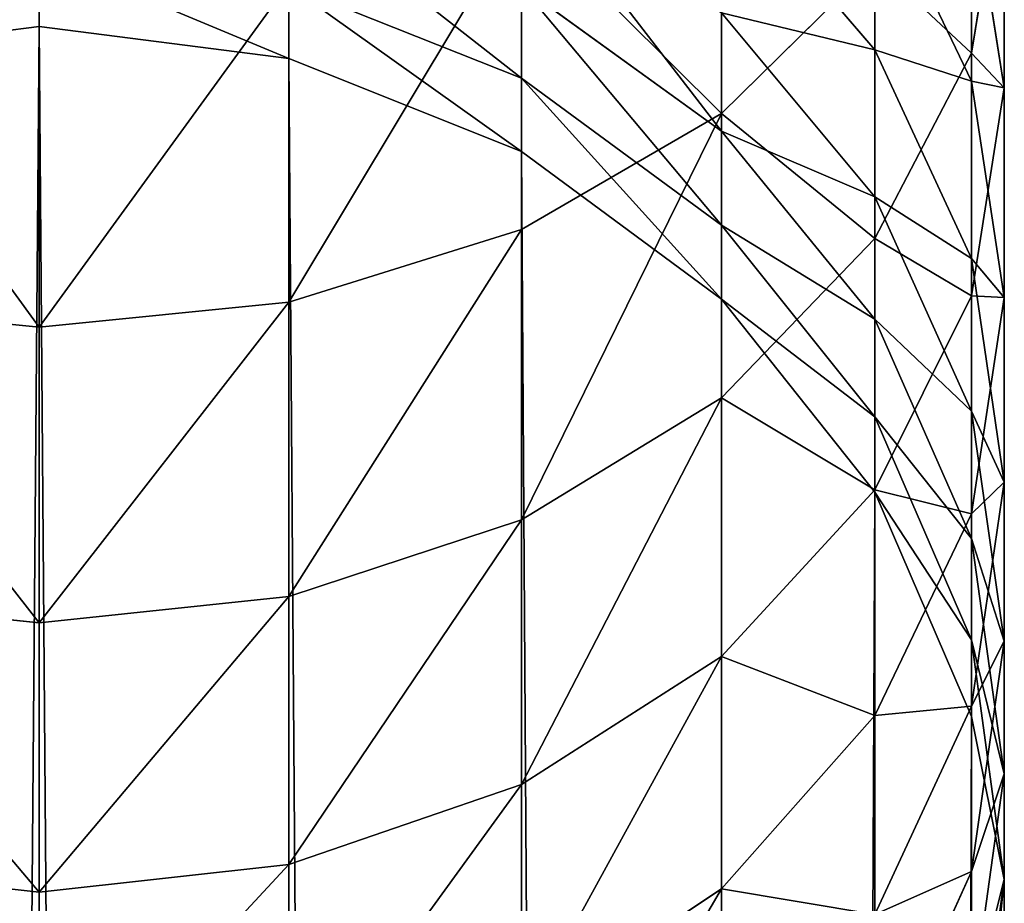
# Model space of a CAD drawing. Units: inches. Extents: x 0 to 247, y 0 to 96.
# Drawn here: x 81 to 82, y 40 to 41 of the extents above; entities that cross this region are included whole.
import ezdxf

# ---------------------------------------------------------------- set-up
doc = ezdxf.new("R2010")
doc.units = ezdxf.units.IN
doc.header["$MEASUREMENT"] = 0
doc.layers.get('0').update_dxf_attribs({"true_color": 0x616770})

msp = doc.modelspace()

# ---------------------------------------------------------------- linework, layer by layer
at = {"color": 253, "true_color": 0xa1a5a8}
for p, q in [((81.8114, 41.1979, 193.1393), (81.8114, 41.4974, 193.5253)), ((81.5306, 41.1301, 193.8307), (81.5306, 41.4764, 194.2197)), ((81.8114, 41.1979, 193.1393), (81.8484, 41.4214, 192.9776)), ((81.8484, 41.1589, 192.5878), (81.8484, 41.4214, 192.9776)), ((81.703, 41.2015, 191.5404), (81.5306, 41.4027, 191.4497)), ((81.8114, 41.1666, 192.051), (81.703, 41.3932, 191.9298)), ((81.703, 41.2015, 191.5404), (81.703, 41.3932, 191.9298)), ((81.8484, 41.1589, 192.5878), (81.8114, 41.3928, 192.4416)), ((81.8114, 41.1666, 192.051), (81.8114, 41.3928, 192.4416)), ((81.3058, 40.9999, 193.939), (81.3058, 41.3538, 194.3365)), ((80.7633, 41.3092, 190.1905), (80.7633, 41.2277, 189.7613)), ((81.5306, 41.1301, 193.8307), (81.703, 41.2998, 193.6896)), ((81.703, 40.9897, 193.2899), (81.703, 41.2998, 193.6896)), ((81.0441, 40.9181, 194.007), (81.0441, 41.2767, 194.4099)), ((81.0441, 41.1921, 189.7682), (81.0441, 41.2738, 190.1985)), ((81.3058, 41.1699, 190.2218), (81.0441, 41.2738, 190.1985)), ((81.5306, 41.1104, 190.6646), (81.3058, 41.2728, 190.6163)), ((81.3058, 41.1699, 190.2218), (81.3058, 41.2728, 190.6163)), ((80.7633, 40.8901, 194.0302), (80.7633, 41.2504, 194.4349)), ((81.703, 41.0365, 191.139), (81.5306, 41.2433, 191.062)), ((81.5306, 41.1104, 190.6646), (81.5306, 41.2433, 191.062)), ((80.7633, 41.2277, 189.7613), (80.4824, 41.1921, 189.7682)), ((81.0441, 41.1921, 189.7682), (80.7633, 41.2277, 189.7613)), ((80.7633, 41.2277, 189.7613), (80.7633, 6.0255, 9.5916)), ((81.8114, 40.9672, 191.6461), (81.703, 41.2015, 191.5404)), ((81.703, 41.0365, 191.139), (81.703, 41.2015, 191.5404)), ((81.703, 40.9897, 193.2899), (81.8114, 41.1979, 193.1393)), ((81.8114, 40.9251, 192.734), (81.8114, 41.1979, 193.1393)), ((81.0441, 5.9899, 9.5985), (81.0441, 41.1921, 189.7682)), ((81.3058, 41.0876, 189.7883), (81.0441, 41.1921, 189.7682)), ((81.5306, 41.0047, 190.259), (81.3058, 41.1699, 190.2218)), ((81.3058, 41.0876, 189.7883), (81.3058, 41.1699, 190.2218)), ((81.8114, 40.9672, 191.6461), (81.8114, 41.1666, 192.051)), ((81.8484, 40.9234, 192.1811), (81.8114, 41.1666, 192.051)), ((81.8114, 40.9251, 192.734), (81.8484, 41.1589, 192.5878)), ((81.8484, 40.9234, 192.1811), (81.8484, 41.1589, 192.5878)), ((81.3058, 40.9999, 193.939), (81.5306, 41.1301, 193.8307)), ((81.5306, 40.8108, 193.4193), (81.5306, 41.1301, 193.8307)), ((81.703, 40.8989, 190.7274), (81.5306, 41.1104, 190.6646)), ((81.5306, 41.0047, 190.259), (81.5306, 41.1104, 190.6646)), ((81.5306, 40.9214, 189.8203), (81.3058, 41.0876, 189.7883)), ((81.3058, 5.8854, 9.6189), (81.3058, 41.0876, 189.7883)), ((81.8114, 40.7956, 191.2287), (81.703, 41.0365, 191.139)), ((81.703, 40.8989, 190.7274), (81.703, 41.0365, 191.139)), ((81.0441, 40.9181, 194.007), (81.3058, 40.9999, 193.939)), ((81.3058, 40.6736, 193.5185), (81.3058, 40.9999, 193.939)), ((81.5306, 40.9214, 189.8203), (81.5306, 41.0047, 190.259)), ((81.703, 40.7894, 190.3074), (81.5306, 41.0047, 190.259)), ((81.5306, 40.8108, 193.4193), (81.703, 40.9897, 193.2899)), ((81.703, 40.7072, 192.8702), (81.703, 40.9897, 193.2899)), ((81.8484, 40.7158, 191.7595), (81.8114, 40.9672, 191.6461)), ((81.8114, 40.7956, 191.2287), (81.8114, 40.9672, 191.6461)), ((81.703, 40.7048, 189.862), (81.5306, 40.9214, 189.8203)), ((81.5306, 5.7193, 9.6514), (81.5306, 40.9214, 189.8203)), ((81.703, 40.7072, 192.8702), (81.8114, 40.9251, 192.734)), ((81.8114, 40.6802, 192.3112), (81.8114, 40.9251, 192.734)), ((81.8114, 40.6802, 192.3112), (81.8484, 40.9234, 192.1811)), ((81.8484, 40.7158, 191.7595), (81.8484, 40.9234, 192.1811)), ((80.4824, 40.9181, 194.007), (80.7633, 40.8901, 194.0302)), ((80.7633, 40.8901, 194.0302), (81.0441, 40.9181, 194.007)), ((81.0441, 40.5874, 193.5809), (81.0441, 40.9181, 194.007)), ((81.8114, 40.6525, 190.8006), (81.703, 40.8989, 190.7274)), ((81.703, 40.7894, 190.3074), (81.703, 40.8989, 190.7274)), ((80.7633, 40.558, 193.6022), (80.7633, 40.8901, 194.0302)), ((81.3058, 40.6736, 193.5185), (81.5306, 40.8108, 193.4193)), ((81.5306, 40.52, 192.9872), (81.5306, 40.8108, 193.4193)), ((81.8114, 40.5387, 190.3639), (81.703, 40.7894, 190.3074)), ((81.703, 40.7048, 189.862), (81.703, 40.7894, 190.3074)), ((81.8484, 40.5371, 191.3249), (81.8114, 40.7956, 191.2287)), ((81.8114, 40.6525, 190.8006), (81.8114, 40.7956, 191.2287)), ((81.8114, 40.4644, 191.8729), (81.8484, 40.7158, 191.7595)), ((81.8484, 40.5371, 191.3249), (81.8484, 40.7158, 191.7595)), ((81.5306, 40.52, 192.9872), (81.703, 40.7072, 192.8702)), ((81.703, 40.4536, 192.4325), (81.703, 40.7072, 192.8702)), ((81.8114, 40.4526, 189.9106), (81.703, 40.7048, 189.862)), ((81.703, 5.5029, 9.6937), (81.703, 40.7048, 189.862)), ((81.703, 40.4536, 192.4325), (81.8114, 40.6802, 192.3112)), ((81.8114, 40.4644, 191.8729), (81.8114, 40.6802, 192.3112)), ((81.0441, 40.5874, 193.5809), (81.3058, 40.6736, 193.5185)), ((81.3058, 40.3764, 193.077), (81.3058, 40.6736, 193.5185)), ((81.8484, 40.3882, 190.8792), (81.8114, 40.6525, 190.8006)), ((81.8114, 40.5387, 190.3639), (81.8114, 40.6525, 190.8006)), ((80.4824, 40.5874, 193.5809), (80.7633, 40.558, 193.6022)), ((80.7633, 40.558, 193.6022), (81.0441, 40.5874, 193.5809)), ((81.0441, 40.2862, 193.1334), (81.0441, 40.5874, 193.5809)), ((80.7633, 40.2554, 193.1527), (80.7633, 40.558, 193.6022)), ((81.8114, 40.4526, 189.9106), (81.8114, 40.5387, 190.3639)), ((81.8484, 40.2696, 190.4244), (81.8114, 40.5387, 190.3639)), ((81.8114, 40.2786, 191.4211), (81.8484, 40.5371, 191.3249)), ((81.8484, 40.3882, 190.8792), (81.8484, 40.5371, 191.3249)), ((81.3058, 40.3764, 193.077), (81.5306, 40.52, 192.9872)), ((81.5306, 40.259, 192.5366), (81.5306, 40.52, 192.9872)), ((81.703, 40.2301, 191.9786), (81.8114, 40.4644, 191.8729)), ((81.8114, 40.2786, 191.4211), (81.8114, 40.4644, 191.8729)), ((81.5306, 40.259, 192.5366), (81.703, 40.4536, 192.4325)), ((81.703, 40.2301, 191.9786), (81.703, 40.4536, 192.4325)), ((81.8114, 5.2508, 9.7429), (81.8114, 40.4526, 189.9106)), ((81.8114, 40.1238, 190.9577), (81.8484, 40.3882, 190.8792)), ((81.8484, 40.2696, 190.4244), (81.8484, 40.3882, 190.8792)), ((81.0441, 40.2862, 193.1334), (81.3058, 40.3764, 193.077)), ((81.3058, 40.1097, 192.6165), (81.3058, 40.3764, 193.077)), ((80.4824, 40.2862, 193.1334), (80.7633, 40.2554, 193.1527)), ((80.7633, 40.2554, 193.1527), (81.0441, 40.2862, 193.1334)), ((81.0441, 40.0158, 192.6667), (81.0441, 40.2862, 193.1334)), ((81.703, 40.0378, 191.5107), (81.8114, 40.2786, 191.4211)), ((81.8114, 40.1238, 190.9577), (81.8114, 40.2786, 191.4211)), ((81.8114, 40.0005, 190.485), (81.8484, 40.2696, 190.4244)), ((81.8484, 4.9802, 9.7958), (81.8484, 40.2696, 190.4244)), ((81.3058, 40.1097, 192.6165), (81.5306, 40.259, 192.5366)), ((81.5306, 40.029, 192.0694), (81.5306, 40.259, 192.5366)), ((80.7633, 39.9838, 192.6838), (80.7633, 40.2554, 193.1527))]:
    msp.add_line(p, q, dxfattribs=at)

# ---------------------------------------------------------------- meshes
mesh = msp.add_polyface(dxfattribs=at)
corners = [(81.8484, 41.4214, 192.9776), (81.8114, 41.4974, 193.5253), (81.8114, 41.1979, 193.1393), (81.8484, 41.7095, 193.3489)]
mesh.append_faces([[corners[k] for k in face] for face in [(0, 1, 2), (1, 0, 3)]], dxfattribs={"vtx0": -1, "color": 253})
mesh = msp.add_polyface(dxfattribs=at)
corners = [(81.8114, 41.3928, 192.4416), (81.8484, 41.4214, 192.9776), (81.8484, 41.1589, 192.5878), (81.8114, 41.6448, 192.816)]
mesh.append_faces([[corners[k] for k in face] for face in [(0, 1, 2), (1, 0, 3)]], dxfattribs={"vtx0": -1, "color": 253})
mesh = msp.add_polyface(dxfattribs=at)
corners = [(81.703, 41.2998, 193.6896), (81.5306, 41.4764, 194.2197), (81.5306, 41.1301, 193.8307), (81.703, 41.6362, 194.0674)]
mesh.append_faces([[corners[k] for k in face] for face in [(0, 1, 2), (1, 0, 3)]], dxfattribs={"vtx0": -1, "color": 253})
mesh = msp.add_polyface(dxfattribs=at)
corners = [(81.703, 41.3932, 191.9298), (81.8114, 41.3928, 192.4416), (81.8114, 41.1666, 192.051), (81.703, 41.6107, 192.3054)]
mesh.append_faces([[corners[k] for k in face] for face in [(0, 1, 2), (1, 0, 3)]], dxfattribs={"vtx0": -1, "color": 253})
mesh = msp.add_polyface(dxfattribs=at)
corners = [(81.5306, 41.4027, 191.4497), (81.703, 41.3932, 191.9298), (81.703, 41.2015, 191.5404), (81.5306, 41.5878, 191.8257)]
mesh.append_faces([[corners[k] for k in face] for face in [(0, 1, 2), (1, 0, 3)]], dxfattribs={"vtx0": -1, "color": 253})
mesh = msp.add_polyface(dxfattribs=at)
corners = [(81.8114, 41.1979, 193.1393), (81.703, 41.2998, 193.6896), (81.703, 40.9897, 193.2899), (81.8114, 41.4974, 193.5253)]
mesh.append_faces([[corners[k] for k in face] for face in [(0, 1, 2), (1, 0, 3)]], dxfattribs={"vtx0": -1, "color": 253})
mesh = msp.add_polyface(dxfattribs=at)
corners = [(81.5306, 41.1301, 193.8307), (81.3058, 41.3538, 194.3365), (81.3058, 40.9999, 193.939), (81.5306, 41.4764, 194.2197)]
mesh.append_faces([[corners[k] for k in face] for face in [(0, 1, 2), (1, 0, 3)]], dxfattribs={"vtx0": -1, "color": 253})
mesh = msp.add_polyface(dxfattribs=at)
corners = [(81.8484, 41.1589, 192.5878), (81.8114, 41.1979, 193.1393), (81.8114, 40.9251, 192.734), (81.8484, 41.4214, 192.9776)]
mesh.append_faces([[corners[k] for k in face] for face in [(0, 1, 2), (1, 0, 3)]], dxfattribs={"vtx0": -1, "color": 253})
mesh = msp.add_polyface(dxfattribs=at)
corners = [(81.3058, 41.402, 191.003), (81.5306, 41.1104, 190.6646), (81.3058, 41.2728, 190.6163), (81.5306, 41.2433, 191.062)]
mesh.append_faces([[corners[k] for k in face] for face in [(0, 1, 2), (1, 0, 3)]], dxfattribs={"vtx0": -1, "color": 253})
mesh = msp.add_polyface(dxfattribs=at)
corners = [(81.5306, 41.2433, 191.062), (81.703, 41.2015, 191.5404), (81.703, 41.0365, 191.139), (81.5306, 41.4027, 191.4497)]
mesh.append_faces([[corners[k] for k in face] for face in [(0, 1, 2), (1, 0, 3)]], dxfattribs={"vtx0": -1, "color": 253})
mesh = msp.add_polyface(dxfattribs=at)
corners = [(81.703, 41.2015, 191.5404), (81.8114, 41.1666, 192.051), (81.8114, 40.9672, 191.6461), (81.703, 41.3932, 191.9298)]
mesh.append_faces([[corners[k] for k in face] for face in [(0, 1, 2), (1, 0, 3)]], dxfattribs={"vtx0": -1, "color": 253})
mesh = msp.add_polyface(dxfattribs=at)
corners = [(81.8114, 41.1666, 192.051), (81.8484, 41.1589, 192.5878), (81.8484, 40.9234, 192.1811), (81.8114, 41.3928, 192.4416)]
mesh.append_faces([[corners[k] for k in face] for face in [(0, 1, 2), (1, 0, 3)]], dxfattribs={"vtx0": -1, "color": 253})
mesh = msp.add_polyface(dxfattribs=at)
corners = [(81.0441, 41.3748, 190.586), (81.3058, 41.1699, 190.2218), (81.0441, 41.2738, 190.1985), (81.3058, 41.2728, 190.6163)]
mesh.append_faces([[corners[k] for k in face] for face in [(0, 1, 2), (1, 0, 3)]], dxfattribs={"vtx0": -1, "color": 253})
mesh = msp.add_polyface(dxfattribs=at)
corners = [(81.3058, 41.3538, 194.3365), (81.0441, 40.9181, 194.007), (81.3058, 40.9999, 193.939), (81.0441, 41.2767, 194.4099)]
mesh.append_faces([[corners[k] for k in face] for face in [(0, 1, 2), (1, 0, 3)]], dxfattribs={"vtx0": -1, "color": 253})
mesh = msp.add_polyface(dxfattribs=at)
corners = [(80.4824, 41.1921, 189.7682), (80.7633, 41.3092, 190.1905), (80.7633, 41.2277, 189.7613), (80.4824, 41.2738, 190.1985)]
mesh.append_faces([[corners[k] for k in face] for face in [(0, 1, 2), (1, 0, 3)]], dxfattribs={"vtx0": -1, "color": 253})
mesh = msp.add_polyface(dxfattribs=at)
corners = [(80.7633, 41.3092, 190.1905), (81.0441, 41.1921, 189.7682), (80.7633, 41.2277, 189.7613), (81.0441, 41.2738, 190.1985)]
mesh.append_faces([[corners[k] for k in face] for face in [(0, 1, 2), (1, 0, 3)]], dxfattribs={"vtx0": -1, "color": 253})
mesh = msp.add_polyface(dxfattribs=at)
corners = [(81.703, 40.9897, 193.2899), (81.5306, 41.1301, 193.8307), (81.5306, 40.8108, 193.4193), (81.703, 41.2998, 193.6896)]
mesh.append_faces([[corners[k] for k in face] for face in [(0, 1, 2), (1, 0, 3)]], dxfattribs={"vtx0": -1, "color": 253})
mesh = msp.add_polyface(dxfattribs=at)
corners = [(80.7633, 40.8901, 194.0302), (80.4824, 41.2767, 194.4099), (80.4824, 40.9181, 194.007), (80.7633, 41.2504, 194.4349)]
mesh.append_faces([[corners[k] for k in face] for face in [(0, 1, 2), (1, 0, 3)]], dxfattribs={"vtx0": -1, "color": 253})
mesh = msp.add_polyface(dxfattribs=at)
corners = [(81.0441, 41.2767, 194.4099), (80.7633, 40.8901, 194.0302), (81.0441, 40.9181, 194.007), (80.7633, 41.2504, 194.4349)]
mesh.append_faces([[corners[k] for k in face] for face in [(0, 1, 2), (1, 0, 3)]], dxfattribs={"vtx0": -1, "color": 253})
mesh = msp.add_polyface(dxfattribs=at)
corners = [(81.0441, 41.2738, 190.1985), (81.3058, 41.0876, 189.7883), (81.0441, 41.1921, 189.7682), (81.3058, 41.1699, 190.2218)]
mesh.append_faces([[corners[k] for k in face] for face in [(0, 1, 2), (1, 0, 3)]], dxfattribs={"vtx0": -1, "color": 253})
mesh = msp.add_polyface(dxfattribs=at)
corners = [(81.3058, 41.2728, 190.6163), (81.5306, 41.0047, 190.259), (81.3058, 41.1699, 190.2218), (81.5306, 41.1104, 190.6646)]
mesh.append_faces([[corners[k] for k in face] for face in [(0, 1, 2), (1, 0, 3)]], dxfattribs={"vtx0": -1, "color": 253})
mesh = msp.add_polyface(dxfattribs=at)
corners = [(81.5306, 41.1104, 190.6646), (81.703, 41.0365, 191.139), (81.703, 40.8989, 190.7274), (81.5306, 41.2433, 191.062)]
mesh.append_faces([[corners[k] for k in face] for face in [(0, 1, 2), (1, 0, 3)]], dxfattribs={"vtx0": -1, "color": 253})
mesh = msp.add_polyface(dxfattribs=at)
corners = [(80.4824, 5.9899, 9.5985), (80.7633, 41.2277, 189.7613), (80.7633, 6.0255, 9.5916), (80.4824, 41.1921, 189.7682)]
mesh.append_faces([[corners[k] for k in face] for face in [(0, 1, 2), (1, 0, 3)]], dxfattribs={"vtx0": -1, "color": 253})
mesh = msp.add_polyface(dxfattribs=at)
corners = [(80.7633, 41.2277, 189.7613), (81.0441, 5.9899, 9.5985), (80.7633, 6.0255, 9.5916), (81.0441, 41.1921, 189.7682)]
mesh.append_faces([[corners[k] for k in face] for face in [(0, 1, 2), (1, 0, 3)]], dxfattribs={"vtx0": -1, "color": 253})
mesh = msp.add_polyface(dxfattribs=at)
corners = [(81.703, 41.0365, 191.139), (81.8114, 40.9672, 191.6461), (81.8114, 40.7956, 191.2287), (81.703, 41.2015, 191.5404)]
mesh.append_faces([[corners[k] for k in face] for face in [(0, 1, 2), (1, 0, 3)]], dxfattribs={"vtx0": -1, "color": 253})
mesh = msp.add_polyface(dxfattribs=at)
corners = [(81.8114, 40.9251, 192.734), (81.703, 40.9897, 193.2899), (81.703, 40.7072, 192.8702), (81.8114, 41.1979, 193.1393)]
mesh.append_faces([[corners[k] for k in face] for face in [(0, 1, 2), (1, 0, 3)]], dxfattribs={"vtx0": -1, "color": 253})
mesh = msp.add_polyface(dxfattribs=at)
corners = [(81.0441, 41.1921, 189.7682), (81.3058, 5.8854, 9.6189), (81.0441, 5.9899, 9.5985), (81.3058, 41.0876, 189.7883)]
mesh.append_faces([[corners[k] for k in face] for face in [(0, 1, 2), (1, 0, 3)]], dxfattribs={"vtx0": -1, "color": 253})
mesh = msp.add_polyface(dxfattribs=at)
corners = [(81.3058, 41.1699, 190.2218), (81.5306, 40.9214, 189.8203), (81.3058, 41.0876, 189.7883), (81.5306, 41.0047, 190.259)]
mesh.append_faces([[corners[k] for k in face] for face in [(0, 1, 2), (1, 0, 3)]], dxfattribs={"vtx0": -1, "color": 253})
mesh = msp.add_polyface(dxfattribs=at)
corners = [(81.8114, 40.9672, 191.6461), (81.8484, 40.9234, 192.1811), (81.8484, 40.7158, 191.7595), (81.8114, 41.1666, 192.051)]
mesh.append_faces([[corners[k] for k in face] for face in [(0, 1, 2), (1, 0, 3)]], dxfattribs={"vtx0": -1, "color": 253})
mesh = msp.add_polyface(dxfattribs=at)
corners = [(81.8484, 40.9234, 192.1811), (81.8114, 40.9251, 192.734), (81.8114, 40.6802, 192.3112), (81.8484, 41.1589, 192.5878)]
mesh.append_faces([[corners[k] for k in face] for face in [(0, 1, 2), (1, 0, 3)]], dxfattribs={"vtx0": -1, "color": 253})
mesh = msp.add_polyface(dxfattribs=at)
corners = [(81.5306, 41.1301, 193.8307), (81.3058, 40.6736, 193.5185), (81.5306, 40.8108, 193.4193), (81.3058, 40.9999, 193.939)]
mesh.append_faces([[corners[k] for k in face] for face in [(0, 1, 2), (1, 0, 3)]], dxfattribs={"vtx0": -1, "color": 253})
mesh = msp.add_polyface(dxfattribs=at)
corners = [(81.5306, 41.0047, 190.259), (81.703, 40.8989, 190.7274), (81.703, 40.7894, 190.3074), (81.5306, 41.1104, 190.6646)]
mesh.append_faces([[corners[k] for k in face] for face in [(0, 1, 2), (1, 0, 3)]], dxfattribs={"vtx0": -1, "color": 253})
mesh = msp.add_polyface(dxfattribs=at)
corners = [(81.3058, 41.0876, 189.7883), (81.5306, 5.7193, 9.6514), (81.3058, 5.8854, 9.6189), (81.5306, 40.9214, 189.8203)]
mesh.append_faces([[corners[k] for k in face] for face in [(0, 1, 2), (1, 0, 3)]], dxfattribs={"vtx0": -1, "color": 253})
mesh = msp.add_polyface(dxfattribs=at)
corners = [(81.703, 40.8989, 190.7274), (81.8114, 40.7956, 191.2287), (81.8114, 40.6525, 190.8006), (81.703, 41.0365, 191.139)]
mesh.append_faces([[corners[k] for k in face] for face in [(0, 1, 2), (1, 0, 3)]], dxfattribs={"vtx0": -1, "color": 253})
mesh = msp.add_polyface(dxfattribs=at)
corners = [(81.3058, 40.9999, 193.939), (81.0441, 40.5874, 193.5809), (81.3058, 40.6736, 193.5185), (81.0441, 40.9181, 194.007)]
mesh.append_faces([[corners[k] for k in face] for face in [(0, 1, 2), (1, 0, 3)]], dxfattribs={"vtx0": -1, "color": 253})
mesh = msp.add_polyface(dxfattribs=at)
corners = [(81.5306, 40.9214, 189.8203), (81.703, 40.7894, 190.3074), (81.703, 40.7048, 189.862), (81.5306, 41.0047, 190.259)]
mesh.append_faces([[corners[k] for k in face] for face in [(0, 1, 2), (1, 0, 3)]], dxfattribs={"vtx0": -1, "color": 253})
mesh = msp.add_polyface(dxfattribs=at)
corners = [(81.703, 40.7072, 192.8702), (81.5306, 40.8108, 193.4193), (81.5306, 40.52, 192.9872), (81.703, 40.9897, 193.2899)]
mesh.append_faces([[corners[k] for k in face] for face in [(0, 1, 2), (1, 0, 3)]], dxfattribs={"vtx0": -1, "color": 253})
mesh = msp.add_polyface(dxfattribs=at)
corners = [(81.8114, 40.7956, 191.2287), (81.8484, 40.7158, 191.7595), (81.8484, 40.5371, 191.3249), (81.8114, 40.9672, 191.6461)]
mesh.append_faces([[corners[k] for k in face] for face in [(0, 1, 2), (1, 0, 3)]], dxfattribs={"vtx0": -1, "color": 253})
mesh = msp.add_polyface(dxfattribs=at)
corners = [(81.5306, 5.7193, 9.6514), (81.703, 40.7048, 189.862), (81.703, 5.5029, 9.6937), (81.5306, 40.9214, 189.8203)]
mesh.append_faces([[corners[k] for k in face] for face in [(0, 1, 2), (1, 0, 3)]], dxfattribs={"vtx0": -1, "color": 253})
mesh = msp.add_polyface(dxfattribs=at)
corners = [(81.8114, 40.6802, 192.3112), (81.703, 40.7072, 192.8702), (81.703, 40.4536, 192.4325), (81.8114, 40.9251, 192.734)]
mesh.append_faces([[corners[k] for k in face] for face in [(0, 1, 2), (1, 0, 3)]], dxfattribs={"vtx0": -1, "color": 253})
mesh = msp.add_polyface(dxfattribs=at)
corners = [(81.8484, 40.7158, 191.7595), (81.8114, 40.6802, 192.3112), (81.8114, 40.4644, 191.8729), (81.8484, 40.9234, 192.1811)]
mesh.append_faces([[corners[k] for k in face] for face in [(0, 1, 2), (1, 0, 3)]], dxfattribs={"vtx0": -1, "color": 253})
mesh = msp.add_polyface(dxfattribs=at)
corners = [(80.7633, 40.558, 193.6022), (80.4824, 40.9181, 194.007), (80.4824, 40.5874, 193.5809), (80.7633, 40.8901, 194.0302)]
mesh.append_faces([[corners[k] for k in face] for face in [(0, 1, 2), (1, 0, 3)]], dxfattribs={"vtx0": -1, "color": 253})
mesh = msp.add_polyface(dxfattribs=at)
corners = [(81.0441, 40.9181, 194.007), (80.7633, 40.558, 193.6022), (81.0441, 40.5874, 193.5809), (80.7633, 40.8901, 194.0302)]
mesh.append_faces([[corners[k] for k in face] for face in [(0, 1, 2), (1, 0, 3)]], dxfattribs={"vtx0": -1, "color": 253})
mesh = msp.add_polyface(dxfattribs=at)
corners = [(81.703, 40.7894, 190.3074), (81.8114, 40.6525, 190.8006), (81.8114, 40.5387, 190.3639), (81.703, 40.8989, 190.7274)]
mesh.append_faces([[corners[k] for k in face] for face in [(0, 1, 2), (1, 0, 3)]], dxfattribs={"vtx0": -1, "color": 253})
mesh = msp.add_polyface(dxfattribs=at)
corners = [(81.5306, 40.8108, 193.4193), (81.3058, 40.3764, 193.077), (81.5306, 40.52, 192.9872), (81.3058, 40.6736, 193.5185)]
mesh.append_faces([[corners[k] for k in face] for face in [(0, 1, 2), (1, 0, 3)]], dxfattribs={"vtx0": -1, "color": 253})
mesh = msp.add_polyface(dxfattribs=at)
corners = [(81.703, 40.7048, 189.862), (81.8114, 40.5387, 190.3639), (81.8114, 40.4526, 189.9106), (81.703, 40.7894, 190.3074)]
mesh.append_faces([[corners[k] for k in face] for face in [(0, 1, 2), (1, 0, 3)]], dxfattribs={"vtx0": -1, "color": 253})
mesh = msp.add_polyface(dxfattribs=at)
corners = [(81.8114, 40.6525, 190.8006), (81.8484, 40.5371, 191.3249), (81.8484, 40.3882, 190.8792), (81.8114, 40.7956, 191.2287)]
mesh.append_faces([[corners[k] for k in face] for face in [(0, 1, 2), (1, 0, 3)]], dxfattribs={"vtx0": -1, "color": 253})
mesh = msp.add_polyface(dxfattribs=at)
corners = [(81.8484, 40.5371, 191.3249), (81.8114, 40.4644, 191.8729), (81.8114, 40.2786, 191.4211), (81.8484, 40.7158, 191.7595)]
mesh.append_faces([[corners[k] for k in face] for face in [(0, 1, 2), (1, 0, 3)]], dxfattribs={"vtx0": -1, "color": 253})
mesh = msp.add_polyface(dxfattribs=at)
corners = [(81.703, 40.4536, 192.4325), (81.5306, 40.52, 192.9872), (81.5306, 40.259, 192.5366), (81.703, 40.7072, 192.8702)]
mesh.append_faces([[corners[k] for k in face] for face in [(0, 1, 2), (1, 0, 3)]], dxfattribs={"vtx0": -1, "color": 253})
mesh = msp.add_polyface(dxfattribs=at)
corners = [(81.703, 5.5029, 9.6937), (81.8114, 40.4526, 189.9106), (81.8114, 5.2508, 9.7429), (81.703, 40.7048, 189.862)]
mesh.append_faces([[corners[k] for k in face] for face in [(0, 1, 2), (1, 0, 3)]], dxfattribs={"vtx0": -1, "color": 253})
mesh = msp.add_polyface(dxfattribs=at)
corners = [(81.8114, 40.4644, 191.8729), (81.703, 40.4536, 192.4325), (81.703, 40.2301, 191.9786), (81.8114, 40.6802, 192.3112)]
mesh.append_faces([[corners[k] for k in face] for face in [(0, 1, 2), (1, 0, 3)]], dxfattribs={"vtx0": -1, "color": 253})
mesh = msp.add_polyface(dxfattribs=at)
corners = [(81.3058, 40.6736, 193.5185), (81.0441, 40.2862, 193.1334), (81.3058, 40.3764, 193.077), (81.0441, 40.5874, 193.5809)]
mesh.append_faces([[corners[k] for k in face] for face in [(0, 1, 2), (1, 0, 3)]], dxfattribs={"vtx0": -1, "color": 253})
mesh = msp.add_polyface(dxfattribs=at)
corners = [(81.8114, 40.5387, 190.3639), (81.8484, 40.3882, 190.8792), (81.8484, 40.2696, 190.4244), (81.8114, 40.6525, 190.8006)]
mesh.append_faces([[corners[k] for k in face] for face in [(0, 1, 2), (1, 0, 3)]], dxfattribs={"vtx0": -1, "color": 253})
mesh = msp.add_polyface(dxfattribs=at)
corners = [(80.7633, 40.2554, 193.1527), (80.4824, 40.5874, 193.5809), (80.4824, 40.2862, 193.1334), (80.7633, 40.558, 193.6022)]
mesh.append_faces([[corners[k] for k in face] for face in [(0, 1, 2), (1, 0, 3)]], dxfattribs={"vtx0": -1, "color": 253})
mesh = msp.add_polyface(dxfattribs=at)
corners = [(81.0441, 40.5874, 193.5809), (80.7633, 40.2554, 193.1527), (81.0441, 40.2862, 193.1334), (80.7633, 40.558, 193.6022)]
mesh.append_faces([[corners[k] for k in face] for face in [(0, 1, 2), (1, 0, 3)]], dxfattribs={"vtx0": -1, "color": 253})
mesh = msp.add_polyface(dxfattribs=at)
corners = [(81.8114, 5.2508, 9.7429), (81.8484, 40.2696, 190.4244), (81.8484, 4.9802, 9.7958), (81.8114, 40.4526, 189.9106), (81.8114, 40.5387, 190.3639)]
mesh.append_faces([[corners[k] for k in face] for face in [(0, 1, 2), (1, 3, 4)]], dxfattribs={"vtx0": -1, "color": 253})
mesh.append_faces([[corners[k] for k in face] for face in [(1, 0, 3)]], dxfattribs={"vtx0": -1, "vtx2": -1, "color": 253})
mesh = msp.add_polyface(dxfattribs=at)
corners = [(81.8484, 40.3882, 190.8792), (81.8114, 40.2786, 191.4211), (81.8114, 40.1238, 190.9577), (81.8484, 40.5371, 191.3249)]
mesh.append_faces([[corners[k] for k in face] for face in [(0, 1, 2), (1, 0, 3)]], dxfattribs={"vtx0": -1, "color": 253})
mesh = msp.add_polyface(dxfattribs=at)
corners = [(81.5306, 40.52, 192.9872), (81.3058, 40.1097, 192.6165), (81.5306, 40.259, 192.5366), (81.3058, 40.3764, 193.077)]
mesh.append_faces([[corners[k] for k in face] for face in [(0, 1, 2), (1, 0, 3)]], dxfattribs={"vtx0": -1, "color": 253})
mesh = msp.add_polyface(dxfattribs=at)
corners = [(81.8114, 40.2786, 191.4211), (81.703, 40.2301, 191.9786), (81.703, 40.0378, 191.5107), (81.8114, 40.4644, 191.8729)]
mesh.append_faces([[corners[k] for k in face] for face in [(0, 1, 2), (1, 0, 3)]], dxfattribs={"vtx0": -1, "color": 253})
mesh = msp.add_polyface(dxfattribs=at)
corners = [(81.703, 40.2301, 191.9786), (81.5306, 40.259, 192.5366), (81.5306, 40.029, 192.0694), (81.703, 40.4536, 192.4325)]
mesh.append_faces([[corners[k] for k in face] for face in [(0, 1, 2), (1, 0, 3)]], dxfattribs={"vtx0": -1, "color": 253})
mesh = msp.add_polyface(dxfattribs=at)
corners = [(81.8484, 40.2696, 190.4244), (81.8114, 40.1238, 190.9577), (81.8114, 40.0005, 190.485), (81.8484, 40.3882, 190.8792)]
mesh.append_faces([[corners[k] for k in face] for face in [(0, 1, 2), (1, 0, 3)]], dxfattribs={"vtx0": -1, "color": 253})
mesh = msp.add_polyface(dxfattribs=at)
corners = [(81.3058, 40.3764, 193.077), (81.0441, 40.0158, 192.6667), (81.3058, 40.1097, 192.6165), (81.0441, 40.2862, 193.1334)]
mesh.append_faces([[corners[k] for k in face] for face in [(0, 1, 2), (1, 0, 3)]], dxfattribs={"vtx0": -1, "color": 253})
mesh = msp.add_polyface(dxfattribs=at)
corners = [(80.7633, 39.9838, 192.6838), (80.4824, 40.2862, 193.1334), (80.4824, 40.0158, 192.6667), (80.7633, 40.2554, 193.1527)]
mesh.append_faces([[corners[k] for k in face] for face in [(0, 1, 2), (1, 0, 3)]], dxfattribs={"vtx0": -1, "color": 253})
mesh = msp.add_polyface(dxfattribs=at)
corners = [(81.0441, 40.2862, 193.1334), (80.7633, 39.9838, 192.6838), (81.0441, 40.0158, 192.6667), (80.7633, 40.2554, 193.1527)]
mesh.append_faces([[corners[k] for k in face] for face in [(0, 1, 2), (1, 0, 3)]], dxfattribs={"vtx0": -1, "color": 253})
mesh = msp.add_polyface(dxfattribs=at)
corners = [(81.8114, 40.1238, 190.9577), (81.703, 40.0378, 191.5107), (81.703, 39.8774, 191.0309), (81.8114, 40.2786, 191.4211)]
mesh.append_faces([[corners[k] for k in face] for face in [(0, 1, 2), (1, 0, 3)]], dxfattribs={"vtx0": -1, "color": 253})
mesh = msp.add_polyface(dxfattribs=at)
corners = [(81.8484, 4.9802, 9.7958), (81.8114, 39.9113, 190.0148), (81.8114, 4.7097, 9.8486), (81.8484, 40.2696, 190.4244), (81.8114, 40.0005, 190.485)]
mesh.append_faces([[corners[k] for k in face] for face in [(0, 1, 2), (1, 3, 4)]], dxfattribs={"vtx0": -1, "color": 253})
mesh.append_faces([[corners[k] for k in face] for face in [(1, 0, 3)]], dxfattribs={"vtx0": -1, "vtx2": -1, "color": 253})
mesh = msp.add_polyface(dxfattribs=at)
corners = [(81.5306, 40.259, 192.5366), (81.3058, 39.8746, 192.139), (81.5306, 40.029, 192.0694), (81.3058, 40.1097, 192.6165)]
mesh.append_faces([[corners[k] for k in face] for face in [(0, 1, 2), (1, 0, 3)]], dxfattribs={"vtx0": -1, "color": 253})

doc.saveas('drawing.dxf')
